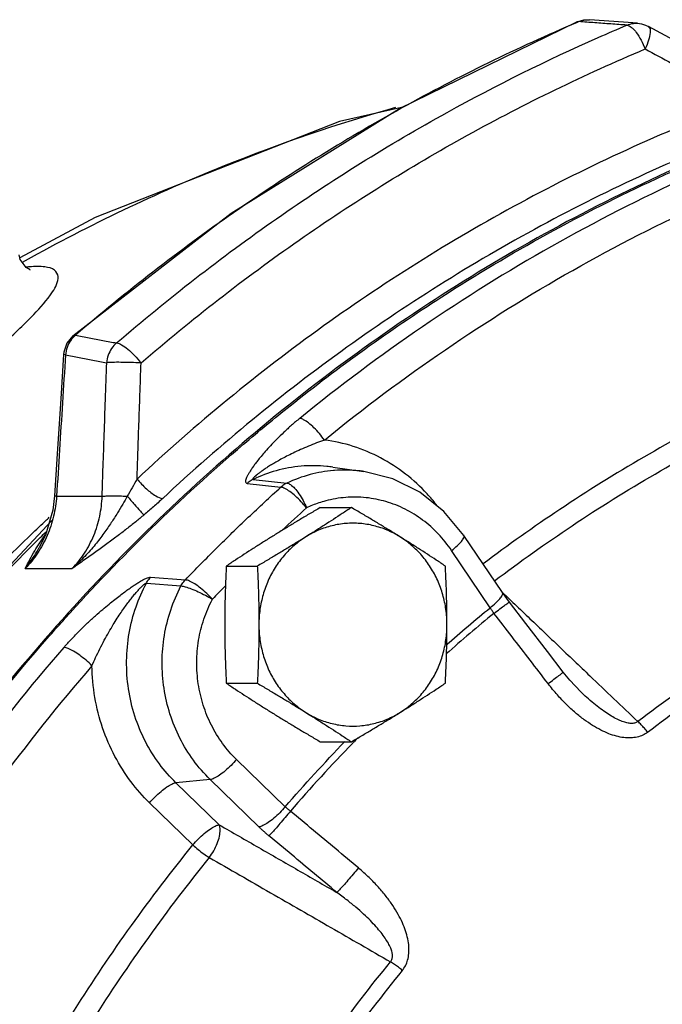
# Model space of a CAD drawing. Units: inches. Extents: x -66 to 69, y -48 to 65.
# Drawn here: x 8 to 11, y 56 to 61 of the extents above; entities that cross this region are included whole.
import ezdxf

# ---------------------------------------------------------------- set-up
doc = ezdxf.new("R2010")
doc.units = ezdxf.units.IN
doc.header["$LTSCALE"] = 1.21
doc.header["$MEASUREMENT"] = 0
doc.layers.get('0').update_dxf_attribs({"linetype": 'CONTINUOUS'})
doc.layers.add('02___PRT_ALL_AXES', color=7, linetype='CONTINUOUS')
doc.layers.add('MACHINE', color=7, linetype='CONTINUOUS')

msp = doc.modelspace()

# ---------------------------------------------------------------- linework, layer by layer
at = {"color": 7, "linetype": 'Continuous'}
for p, q in [((10.5736, 60.8052), (10.6059, 60.814)), ((10.5825, 60.8063), (10.5736, 60.8052)), ((10.6059, 60.814), (10.6316, 60.8148)), ((10.7885, 60.8033), (10.6316, 60.8148)), ((10.8534, 60.7985), (10.7885, 60.8033)), ((10.9035, 60.7839), (10.9035, 60.7839)), ((8.3462, 59.9018), (7.999, 59.7144)), ((8.244, 59.3546), (8.2162, 59.3205)), ((8.2558, 59.3574), (8.244, 59.3546)), ((8.2162, 59.3205), (8.2019, 59.2791)), ((8.2019, 59.2791), (8.2007, 59.2677)), ((8.2007, 59.2677), (8.2007, 59.2677)), ((8.2097, 59.2663), (8.2007, 59.2677)), ((9.4448, 58.7481), (9.5878, 58.728)), ((9.4448, 58.7481), (9.4448, 58.7481)), ((9.077, 58.6911), (9.2329, 58.6739)), ((9.0494, 58.6726), (9.2048, 58.6551)), ((8.1595, 58.6147), (8.1514, 58.5486)), ((8.1685, 58.6134), (8.3789, 58.6134)), ((8.1514, 58.5486), (8.1168, 58.433)), ((8.1168, 58.433), (8.0887, 58.3762)), ((10.2292, 58.1678), (10.051, 58.4323)), ((8.0885, 58.3759), (8.0887, 58.3762)), ((10.1723, 58.098), (9.9942, 58.3625)), ((8.0235, 58.2793), (8.2409, 58.2793)), ((8.6033, 58.2394), (8.7638, 58.2268)), ((8.5833, 58.2117), (8.7435, 58.1986)), ((10.2611, 58.1237), (10.2292, 58.1678)), ((10.5918, 57.7089), (10.5918, 57.7089)), ((9.2253, 57.1784), (9.0001, 57.3971)), ((8.8783, 57.3043), (8.7203, 57.2892)), ((8.9204, 57.0949), (8.7203, 57.2892)), ((9.1035, 57.0856), (8.8783, 57.3043)), ((8.7986, 57.0021), (8.5985, 57.1965))]:
    msp.add_line(p, q, dxfattribs=at)
for points in [[(8.244, 59.3546), (8.9748, 59.9205), (9.7539, 60.4056), (10.5736, 60.8052)], [(10.8534, 60.7985), (10.872, 60.7957), (10.8899, 60.7902), (10.9036, 60.7838)], [(11.4229, 60.5033), (11.2687, 60.5866), (10.9036, 60.7838)], [(9.7633, 60.4102), (9.4761, 60.3446), (8.3462, 59.9018)], [(8.0443, 59.6594), (8.0462, 59.6591), (8.0272, 59.6698), (8.0006, 59.7073), (7.9957, 59.7291)], [(8.2007, 59.2677), (8.1877, 59.0627), (8.1717, 58.8093), (8.1595, 58.6147)], [(10.051, 58.4323), (9.9588, 58.5432), (9.8476, 58.6316), (9.7222, 58.6939), (9.5878, 58.728)], [(8.1472, 58.5009), (7.3839, 57.6845), (6.6532, 56.64), (6.0693, 55.4948), (5.6436, 54.2711), (5.3852, 52.9948), (5.3278, 52.1232)], [(10.5105, 57.7998), (10.4369, 57.8956), (10.337, 58.0253), (10.2611, 58.1237)], [(10.5918, 57.7089), (10.5402, 57.7633), (10.5105, 57.7998)]]:
    msp.add_lwpolyline(points, dxfattribs=at)
for points, start_tangent, end_tangent in [([(10.5747, 60.803), (9.7638, 60.4072), (8.9857, 59.9226), (8.2558, 59.3574)], (-0.920122, -0.391633), (-0.758775, -0.651353)), ([(10.5825, 60.8063), (10.5747, 60.803)], (-0.920504, -0.390733), (-0.920122, -0.391633)), ([(10.5825, 60.8063), (10.6133, 60.8145)], (0.915101, 0.403225), (0.994421, 0.105481)), ([(10.6565, 60.8009), (10.5825, 60.8063)], (-0.997351, 0.07274), (-0.997354, 0.072695)), ([(10.6133, 60.8145), (10.6315, 60.8148)], (0.994421, 0.105481), (0.99738, -0.072342)), ([(10.8046, 60.7901), (10.7305, 60.7955), (10.6565, 60.8009)], (-0.997344, 0.072832), (-0.997351, 0.07274)), ([(10.6717, 60.7328), (10.8046, 60.7901)], (0.914903, 0.403674), (0.921521, 0.388329)), ([(10.8046, 60.7901), (10.8355, 60.7982), (10.8534, 60.7985)], (0.917608, 0.397487), (0.997306, -0.073356)), ([(10.8046, 60.7901), (10.8247, 60.7802)], (0.992347, -0.123481), (0.783737, -0.621093)), ([(10.9033, 60.7834), (10.909, 60.7779), (10.9118, 60.7555), (10.9047, 60.7211), (10.8888, 60.6799)], (0.861025, -0.508562), (-0.417442, -0.908704)), ([(10.8247, 60.7802), (10.8297, 60.776)], (0.783737, -0.621093), (0.742669, -0.669659)), ([(10.8297, 60.776), (10.8475, 60.7562)], (0.742669, -0.669659), (0.605093, -0.796155)), ([(10.8475, 60.7562), (10.8698, 60.7212)], (0.605093, -0.796155), (0.476551, -0.879147)), ([(8.4459, 59.3214), (9.1852, 59.8958), (9.974, 60.387), (10.6717, 60.7328)], (0.757139, 0.653253), (0.914903, 0.403674)), ([(10.8698, 60.7212), (10.8888, 60.6799)], (0.476551, -0.879147), (0.357944, -0.933743)), ([(8.5587, 59.229), (9.289, 59.7965), (10.0683, 60.2817), (10.8888, 60.6799)], (0.757139, 0.653253), (0.921521, 0.388329)), ([(10.8888, 60.6799), (11.0123, 60.6133), (11.1288, 60.5504), (11.238, 60.4914), (11.3402, 60.4363)], (0.880086, -0.474814), (0.879973, -0.475025)), ([(11.3402, 60.4363), (10.3413, 59.9845), (9.4027, 59.4001), (8.5402, 58.6928)], (-0.936619, -0.350351), (-0.731051, -0.682323)), ([(9.7345, 60.4092), (8.9426, 60.1393), (8.0237, 59.7013)], (-0.962298, -0.271998), (-0.873828, -0.486236)), ([(11.4229, 60.3244), (10.4368, 59.8784), (9.5103, 59.3014), (8.6589, 58.6032)], (-0.936619, -0.350351), (-0.731051, -0.682323)), ([(9.248, 59.0314), (9.9484, 59.5345), (10.9395, 60.0801), (11.0601, 60.1348)], (0.78142, 0.624005), (0.913945, 0.405837)), ([(11.0793, 60.0856), (10.4562, 59.7676), (9.8591, 59.3959), (9.2922, 58.9728)], (-0.909399, -0.415924), (-0.775798, -0.630981)), ([(9.4063, 58.8731), (9.9654, 59.2904), (10.5543, 59.6571), (11.1689, 59.9707)], (0.775798, 0.630981), (0.909399, 0.415924)), ([(8.0237, 59.7013), (8.012, 59.6948)], (-0.873828, -0.486236), (-0.873026, -0.487673)), ([(8.0423, 59.673), (8.0266, 59.6715)], (-0.996606, -0.082319), (-0.994147, -0.10804)), ([(8.1754, 59.6279), (8.1589, 59.6574), (8.1149, 59.6726), (8.0445, 59.6732), (8.0423, 59.673)], (-0.077191, 0.997016), (-0.996606, -0.082319)), ([(7.1484, 58.6678), (7.4316, 58.9013), (7.7012, 59.1263), (7.9129, 59.3098), (8.0626, 59.4527), (8.1498, 59.5578), (8.1754, 59.6279)], (0.772309, 0.635247), (-0.075411, 0.997153)), ([(8.2328, 59.3321), (8.2169, 59.3009)], (-0.567259, -0.823539), (-0.328569, -0.94448)), ([(8.2558, 59.3574), (8.2328, 59.3321)], (-0.771037, -0.63679), (-0.567259, -0.823539)), ([(8.2558, 59.3574), (8.3191, 59.3454)], (0.98251, -0.186208), (0.982485, -0.186344)), ([(8.3191, 59.3454), (8.3825, 59.3334), (8.4459, 59.3214)], (0.982485, -0.186344), (0.982433, -0.186616)), ([(8.2169, 59.3009), (8.2097, 59.2663)], (-0.328569, -0.94448), (-0.084886, -0.996391)), ([(8.4459, 59.3214), (8.423, 59.2961), (8.4072, 59.2649), (8.4, 59.2304)], (-0.764253, -0.644916), (-0.067162, -0.997742)), ([(8.4459, 59.3214), (8.4687, 59.3131), (8.4977, 59.2929), (8.5291, 59.2636), (8.5587, 59.229)], (0.994932, -0.100545), (0.608527, -0.793533)), ([(8.2097, 59.2663), (8.1957, 59.0448), (8.182, 58.8273), (8.1685, 58.6134)], (-0.063185, -0.998002), (-0.062557, -0.998041)), ([(8.2097, 59.2663), (8.2731, 59.2544)], (0.98273, -0.185043), (0.982706, -0.185174)), ([(8.2731, 59.2544), (8.3365, 59.2424), (8.4, 59.2304)], (0.982706, -0.185174), (0.982656, -0.185439)), ([(8.3789, 58.6134), (8.3836, 58.7506), (8.3887, 58.8992), (8.3942, 59.0591), (8.4, 59.2304)], (0.034483, 0.999405), (0.033884, 0.999426)), ([(8.5587, 59.229), (8.5117, 59.231), (8.4652, 59.232), (8.4261, 59.2318), (8.4, 59.2304)], (-0.99853, 0.054207), (-0.994651, -0.103297)), ([(8.5402, 58.6928), (8.5445, 58.8145), (8.5489, 58.9444), (8.5537, 59.0826), (8.5587, 59.229)], (0.034732, 0.999397), (0.034202, 0.999415)), ([(8.1361, 57.9682), (8.2071, 58.0482), (9.0323, 58.8533), (9.248, 59.0314)], (0.659249, 0.751925), (0.78142, 0.624005)), ([(11.2829, 59.0098), (10.8823, 58.7938), (10.4946, 58.5523), (10.1398, 58.3005)], (-0.894656, -0.446756), (-0.798234, -0.602347)), ([(9.2922, 58.9728), (9.2548, 58.9413), (9.2187, 58.9087), (9.1857, 58.8766), (9.1568, 58.8467), (9.1329, 58.8202), (9.1134, 58.7973), (9.0974, 58.7773), (9.0839, 58.7595), (9.0727, 58.7438), (9.0633, 58.7297), (9.0556, 58.717), (9.0494, 58.7055), (9.0448, 58.6953), (9.0421, 58.6865), (9.0417, 58.6795), (9.0441, 58.6747), (9.0494, 58.6726)], (-0.775796, -0.630984), (0.99443, -0.105403)), ([(9.4063, 58.8731), (9.3833, 58.903), (9.3581, 58.9301), (9.333, 58.952), (9.3104, 58.9667), (9.2922, 58.9728)], (-0.573021, 0.819541), (-0.994675, 0.103057)), ([(10.1926, 58.2221), (10.5513, 58.4771), (10.9349, 58.716), (11.331, 58.9296)], (0.797431, 0.60341), (0.894656, 0.446756)), ([(9.4063, 58.8731), (9.3701, 58.8594), (9.3329, 58.8444), (9.2962, 58.8286), (9.2618, 58.8128), (9.2314, 58.7977), (9.205, 58.7838), (9.182, 58.7709), (9.1617, 58.7589), (9.1438, 58.7476), (9.128, 58.7371), (9.1141, 58.7274), (9.1019, 58.7183), (9.0915, 58.7099), (9.0832, 58.7025), (9.0777, 58.6967), (9.0755, 58.6927), (9.077, 58.6911)], (-0.938517, -0.345234), (0.995513, -0.09462)), ([(9.924, 58.574), (9.8809, 58.6244), (9.7813, 58.7158), (9.6663, 58.7902), (9.5397, 58.8435), (9.4063, 58.8731)], (-0.619955, 0.784638), (-0.991847, 0.127433)), ([(9.4448, 58.7481), (9.4175, 58.7514), (9.2983, 58.7519), (9.1833, 58.7309), (9.077, 58.6911)], (-0.990199, 0.139662), (-0.902978, -0.429687)), ([(9.5878, 58.728), (9.5655, 58.7307), (9.4522, 58.7322)], (-0.990184, 0.139772), (-0.996954, -0.077991)), ([(8.5402, 58.6928), (8.5177, 58.6522), (8.4952, 58.6137)], (-0.474621, -0.88019), (-0.515594, -0.856833)), ([(8.5402, 58.6928), (8.5835, 58.6476), (8.6267, 58.6151), (8.6589, 58.6032)], (0.637908, -0.770112), (1, 0)), ([(9.077, 58.6911), (9.0673, 58.6859), (9.0581, 58.6797), (9.0494, 58.6726)], (-0.902253, -0.431206), (-0.743487, -0.668751)), ([(9.4477, 58.7318), (9.3403, 58.7131), (9.2329, 58.6739)], (-0.996353, -0.085329), (-0.905127, -0.425141)), ([(9.4522, 58.7322), (9.4477, 58.7318)], (-0.996954, -0.077991), (-0.996353, -0.085329)), ([(8.7638, 58.2268), (8.9076, 58.3733), (9.0547, 58.5161), (9.2048, 58.6551)], (0.692307, 0.721603), (0.741704, 0.670727)), ([(9.2329, 58.6739), (9.223, 58.6686), (9.2136, 58.6623), (9.2048, 58.6551)], (-0.904494, -0.426486), (-0.743454, -0.668787)), ([(9.3235, 58.5595), (9.2991, 58.5881), (9.2727, 58.6141), (9.2466, 58.6351), (9.2232, 58.6492), (9.2048, 58.6551)], (-0.613757, 0.789495), (-0.995139, 0.098476)), ([(9.2329, 58.6739), (9.2496, 58.6669), (9.2688, 58.65), (9.2887, 58.6249), (9.3075, 58.5937), (9.3235, 58.5595)], (0.992646, -0.121052), (0.374418, -0.92726)), ([(8.1685, 58.6134), (8.1544, 58.5208), (8.1247, 58.432)], (-0.066096, -0.997813), (-0.397988, -0.917391)), ([(8.1685, 58.6134), (8.1598, 58.6145)], (-0.994977, 0.100104), (0.675439, 0.737416)), ([(8.4952, 58.6137), (8.4742, 58.5769), (8.4499, 58.5361), (8.4213, 58.4912), (8.3876, 58.4424), (8.3474, 58.3902), (8.299, 58.3354), (8.2408, 58.2793)], (-0.488384, -0.872629), (-0.749592, -0.6619)), ([(8.2409, 58.2793), (8.2974, 58.3504), (8.3403, 58.432), (8.3677, 58.5208), (8.3789, 58.6134)], (0.69396, 0.720014), (0.031, 0.999519)), ([(8.3789, 58.6134), (8.3978, 58.6145), (8.4252, 58.615), (8.4586, 58.6147), (8.4952, 58.6137)], (0.995073, 0.099144), (0.9994, -0.034627)), ([(8.4952, 58.6137), (8.5286, 58.5747), (8.5561, 58.544), (8.5727, 58.527)], (0.644259, -0.764807), (0.74931, -0.662219)), ([(8.6589, 58.6032), (8.6157, 58.564), (8.5727, 58.527)], (-0.730972, -0.682408), (-0.766369, -0.6424)), ([(9.9942, 58.3625), (9.9328, 58.439), (9.8604, 58.5033), (9.779, 58.5535), (9.6909, 58.5882), (9.5987, 58.6065), (9.505, 58.6077), (9.4124, 58.5919), (9.3799, 58.5821)], (-0.558697, 0.829372), (-0.947784, -0.318912)), ([(9.3235, 58.5595), (9.2117, 58.4565)], (-0.741704, -0.670727), (-0.729592, -0.683882)), ([(9.3799, 58.5821), (9.3235, 58.5595)], (-0.947784, -0.318912), (-0.905127, -0.425141)), ([(8.1177, 58.4999), (8.1349, 58.516)], (0.730021, 0.683425), (0.731895, 0.681418)), ([(8.5727, 58.527), (8.534, 58.4951), (8.4922, 58.4621), (8.4476, 58.4279), (8.4004, 58.3929), (8.3505, 58.3568), (8.2976, 58.3193), (8.2409, 58.2793)], (-0.766301, -0.642482), (-0.817732, -0.575599)), ([(8.0402, 58.4264), (8.1138, 58.4963)], (0.721459, 0.692457), (0.729596, 0.683878)), ([(8.1138, 58.4963), (8.1177, 58.4999)], (0.729596, 0.683878), (0.730021, 0.683425)), ([(5.2521, 52.1237), (5.2637, 52.337), (5.429, 53.5932), (5.7565, 54.8118), (6.2397, 55.9687), (6.8689, 57.0407), (7.6316, 58.0067), (8.0402, 58.4264)], (0.043319, 0.999061), (0.721459, 0.692457)), ([(8.0662, 58.3963), (8.1199, 58.4494)], (0.707286, 0.706928), (0.713382, 0.700775)), ([(8.1247, 58.432), (8.0805, 58.3504)], (-0.397988, -0.917391), (-0.552892, -0.833253)), ([(8.0906, 58.3986), (8.1153, 58.4352)], (0.540439, 0.841383), (0.577633, 0.816297)), ([(8.1153, 58.4352), (8.1189, 58.4403)], (0.577633, 0.816297), (0.582775, 0.812633)), ([(9.9942, 58.3625), (10.0201, 58.3845), (10.0393, 58.4044), (10.0501, 58.4205), (10.0516, 58.4313), (10.0509, 58.4323)], (0.787126, 0.616793), (-0.636108, 0.7716)), ([(5.3653, 52.1239), (5.4382, 52.9698), (5.6823, 54.2119), (6.0839, 55.4054), (6.6353, 56.5273), (7.3256, 57.5557), (8.0662, 58.3963)], (0.042768, 0.999085), (0.707286, 0.706928)), ([(8.0235, 58.2793), (8.0454, 58.3213), (8.0674, 58.3608), (8.0906, 58.3986)], (0.454174, 0.890913), (0.540439, 0.841383)), ([(8.0235, 58.2793), (8.0658, 58.3384), (8.0885, 58.3759)], (0.623368, 0.781929), (0.496844, 0.86784)), ([(8.0805, 58.3504), (8.0235, 58.2793)], (-0.552892, -0.833253), (-0.693961, -0.720013)), ([(8.2031, 57.9151), (8.2371, 57.9529), (8.2739, 57.9911), (8.3116, 58.0278), (8.3482, 58.0614), (8.3816, 58.0905), (8.4111, 58.1153), (8.4376, 58.1366), (8.4617, 58.1552), (8.4835, 58.1716), (8.5035, 58.186), (8.522, 58.1988), (8.5393, 58.2101), (8.5556, 58.2201), (8.5705, 58.2284), (8.5837, 58.2347), (8.5949, 58.2385), (8.6033, 58.2394)], (0.65431, 0.756226), (0.996326, -0.085639)), ([(8.5833, 58.2117), (8.5892, 58.2216), (8.5959, 58.2308), (8.6033, 58.2394)], (0.471624, 0.8818), (0.690284, 0.723539)), ([(11.9394, 58.2475), (11.5651, 58.047), (11.2031, 57.8216), (10.855, 57.5722)], (-0.8965, -0.443043), (-0.79387, -0.608087)), ([(8.3321, 57.83), (8.349, 57.8678), (8.3682, 57.9077), (8.389, 57.9476), (8.4102, 57.9857), (8.4305, 58.0199), (8.4492, 58.0499), (8.4667, 58.0763), (8.4831, 58.0999), (8.4984, 58.1209), (8.5127, 58.1396), (8.5262, 58.1564), (8.5389, 58.1715), (8.5509, 58.1849), (8.5618, 58.1962), (8.5711, 58.2047), (8.5785, 58.2101), (8.5833, 58.2117)], (0.394299, 0.918982), (0.994089, -0.108571)), ([(8.7203, 57.2892), (8.6437, 57.3767), (8.5791, 57.4804), (8.5305, 57.5974), (8.5009, 57.7232), (8.4922, 57.8527), (8.5042, 57.9807), (8.5356, 58.1019), (8.5833, 58.2117)], (-0.717391, 0.696671), (0.469094, 0.883148)), ([(8.8783, 57.3043), (8.8008, 57.3935), (8.7383, 57.4955), (8.6926, 57.6073), (8.665, 57.7259), (8.6564, 57.8478), (8.6668, 57.9695), (8.6962, 58.0875), (8.7435, 58.1986)], (-0.717391, 0.696671), (0.465031, 0.885294)), ([(8.7435, 58.1986), (8.7494, 58.2087), (8.7562, 58.2181), (8.7638, 58.2268)], (0.467293, 0.884102), (0.690304, 0.72352)), ([(8.7435, 58.1986), (8.7635, 58.1948), (8.7908, 58.1857), (8.8226, 58.1722), (8.8563, 58.1555), (8.8886, 58.1371)], (0.998086, -0.061849), (0.853312, -0.5214)), ([(8.8886, 58.1371), (8.8623, 58.1639), (8.8342, 58.1884), (8.8068, 58.2081), (8.7826, 58.2213), (8.7638, 58.2268)], (-0.667337, 0.744756), (-0.995769, 0.091891)), ([(8.9485, 58.1989), (8.8886, 58.1371)], (-0.699496, -0.714636), (-0.692307, -0.721603)), ([(10.9, 57.5229), (11.2452, 57.7702), (11.6041, 57.9937), (11.9753, 58.1925)], (0.79387, 0.608087), (0.8965, 0.443043)), ([(10.1723, 58.098), (10.1982, 58.12), (10.2175, 58.1399), (10.2283, 58.1561), (10.2297, 58.1669), (10.2291, 58.1678)], (0.787126, 0.616793), (-0.636096, 0.77161)), ([(10.2296, 58.1683), (10.2684, 58.1314)], (0.72384, -0.689968), (0.723841, -0.689966)), ([(9.0001, 57.3971), (8.9359, 57.4709), (8.8842, 57.5553), (8.8464, 57.6479), (8.8236, 57.746), (8.8165, 57.8468), (8.8251, 57.9475), (8.8494, 58.0452), (8.8886, 58.1371)], (-0.717391, 0.696671), (0.465032, 0.885294)), ([(9.9697, 57.9268), (10.1723, 58.098)], (0.752408, 0.658698), (0.775104, 0.631833)), ([(10.1901, 58.0722), (10.1855, 58.0786), (10.181, 58.085), (10.1766, 58.0915), (10.1723, 58.098)], (-0.587228, 0.809421), (-0.543371, 0.839493)), ([(10.1901, 58.0722), (10.2173, 58.0927), (10.2394, 58.1091), (10.2544, 58.1198), (10.2609, 58.1238)], (0.795439, 0.606033), (-0.304355, -0.952559)), ([(10.2684, 58.1314), (10.4092, 57.9971), (10.5608, 57.8526)], (0.723841, -0.689966), (0.723854, -0.689953)), ([(10.1901, 58.0722), (9.969, 57.8846)], (-0.774976, -0.631991), (-0.750028, -0.661406)), ([(10.4402, 57.7473), (10.357, 57.8557), (10.2736, 57.964), (10.1901, 58.0722)], (-0.608902, 0.793245), (-0.611485, 0.791256)), ([(5.8336, 52.124), (5.8766, 52.7138), (6.0725, 53.8951), (6.4104, 55.0385), (6.8847, 56.1241), (7.4871, 57.1332), (8.1361, 57.9682)], (0.042792, 0.999084), (0.659249, 0.751925)), ([(6.9901, 56.1145), (7.3485, 56.7497), (7.7537, 57.3513), (8.2031, 57.9151)], (0.456808, 0.889565), (0.654308, 0.756228)), ([(8.3321, 57.83), (8.3046, 57.8555), (8.2753, 57.8786), (8.247, 57.8973), (8.2221, 57.9099), (8.2031, 57.9151)], (-0.704826, 0.709381), (-0.996221, 0.086851)), ([(8.3321, 57.83), (7.8889, 57.2738), (7.4892, 56.6805), (7.1358, 56.0541)], (-0.654308, -0.756228), (-0.456808, -0.889565)), ([(8.5985, 57.1965), (8.5118, 57.2949), (8.438, 57.4113), (8.3814, 57.5424), (8.3455, 57.6838), (8.3321, 57.83)], (-0.717391, 0.696671), (-0.012838, 0.999918)), ([(10.5608, 57.8526), (10.6336, 57.7832), (10.855, 57.5722)], (0.723854, -0.689953), (0.723868, -0.689938)), ([(10.4402, 57.7473), (10.4674, 57.768), (10.4894, 57.7845), (10.5042, 57.7955), (10.5104, 57.7999)], (0.795065, 0.606524), (-0.460113, -0.88786)), ([(10.9, 57.5229), (10.8782, 57.5096), (10.8519, 57.5005), (10.8222, 57.4965), (10.7901, 57.4979), (10.7562, 57.5045), (10.7205, 57.5162), (10.6836, 57.5328), (10.6459, 57.5543), (10.607, 57.5807), (10.5669, 57.6126), (10.5255, 57.6506), (10.4832, 57.6953), (10.4402, 57.7473)], (-0.793398, -0.608704), (-0.608921, 0.793231)), ([(10.855, 57.5722), (10.8437, 57.5661), (10.8285, 57.5635), (10.81, 57.565), (10.7889, 57.5706), (10.7654, 57.5802), (10.7397, 57.5936), (10.7121, 57.6107), (10.6829, 57.6313), (10.6519, 57.6555), (10.619, 57.6838), (10.5918, 57.7089)], (-0.77726, -0.629179), (-0.723595, 0.690225)), ([(10.9, 57.5229), (10.8854, 57.541), (10.8702, 57.5576), (10.855, 57.5722)], (-0.606919, 0.794764), (-0.745324, 0.666702)), ([(9.2253, 57.1784), (9.5005, 57.4793)], (0.655117, 0.755527), (0.693876, 0.720094)), ([(9.5373, 57.4727), (9.249, 57.1582)], (-0.695945, -0.718095), (-0.655267, -0.755397)), ([(9.5464, 57.482), (9.5373, 57.4727)], (-0.697154, -0.716922), (-0.695945, -0.718095)), ([(9.5608, 57.4969), (9.5464, 57.482)], (-0.699088, -0.715035), (-0.697154, -0.716922)), ([(9.0001, 57.3971), (8.9748, 57.3693), (8.9475, 57.3441), (8.9207, 57.3237), (8.8969, 57.31), (8.8783, 57.3043)], (-0.640867, -0.767652), (-0.995455, -0.095229)), ([(8.5985, 57.1965), (8.6238, 57.2242), (8.6511, 57.2495), (8.6779, 57.2699), (8.7016, 57.2835), (8.7203, 57.2892)], (0.640867, 0.767652), (0.995455, 0.095229)), ([(9.2253, 57.1784), (9.2, 57.1506), (9.1727, 57.1253), (9.1459, 57.105), (9.1222, 57.0913), (9.1035, 57.0856)], (-0.640867, -0.767652), (-0.995455, -0.095229)), ([(9.249, 57.1582), (9.225, 57.1291), (9.201, 57.1006), (9.1791, 57.0755), (9.1615, 57.0561), (9.1497, 57.0442)], (-0.630289, -0.77636), (-0.734451, -0.678661)), ([(9.249, 57.1582), (9.2428, 57.1631), (9.2368, 57.1681), (9.231, 57.1732), (9.2253, 57.1784)], (-0.78866, 0.614829), (-0.730495, 0.682918)), ([(9.5636, 56.896), (9.4589, 56.9835), (9.354, 57.0709), (9.249, 57.1582)], (-0.76694, 0.641719), (-0.769399, 0.638768)), ([(8.7986, 57.0021), (8.8239, 57.0299), (8.8512, 57.0551), (8.878, 57.0755), (8.9018, 57.0892), (8.9204, 57.0949)], (0.640867, 0.767652), (0.995455, 0.095229)), ([(8.874, 56.944), (8.8948, 56.9753), (8.911, 57.0092), (8.9212, 57.0423), (8.9245, 57.0718), (8.9204, 57.0949)], (0.610537, 0.791988), (-0.371524, 0.928423)), ([(8.9204, 57.0949), (9.1029, 56.99), (9.2838, 56.886), (9.4631, 56.7829)], (0.867004, -0.498302), (0.866995, -0.498317)), ([(9.1497, 57.0442), (9.1377, 57.0543), (9.126, 57.0646), (9.1146, 57.075), (9.1035, 57.0856)], (-0.7694, 0.638767), (-0.717391, 0.696671)), ([(9.4631, 56.7829), (9.3588, 56.8701), (9.2544, 56.9572), (9.1497, 57.0442)], (-0.76694, 0.641719), (-0.769399, 0.638768)), ([(8.0099, 55.8313), (8.2509, 56.2384), (8.5141, 56.6291), (8.7986, 57.0021)], (0.484389, 0.874853), (0.629622, 0.776901)), ([(8.7986, 57.0021), (8.8226, 56.9809), (8.8484, 56.961), (8.874, 56.944)], (0.727639, -0.68596), (0.852372, -0.522935)), ([(8.874, 56.944), (8.5927, 56.575), (8.3323, 56.1886), (8.094, 55.786)], (-0.629622, -0.776901), (-0.484389, -0.874853)), ([(8.874, 56.944), (9.1571, 56.7811), (9.4363, 56.6205), (9.7118, 56.462)], (0.866848, -0.498573), (0.866799, -0.498658)), ([(9.5636, 56.896), (9.5395, 56.8669), (9.5153, 56.8386), (9.4932, 56.8137), (9.4753, 56.7946), (9.4631, 56.7829)], (-0.630762, -0.775977), (-0.762203, -0.647338)), ([(9.7664, 56.422), (9.7807, 56.4438), (9.791, 56.4702), (9.7964, 56.5004), (9.7966, 56.533), (9.7916, 56.5677), (9.7816, 56.6044), (9.7667, 56.6424), (9.7471, 56.6814), (9.7225, 56.7217), (9.6925, 56.7634), (9.6564, 56.8066), (9.6137, 56.8509), (9.5636, 56.896)], (0.633248, 0.773949), (-0.766918, 0.641745)), ([(9.7118, 56.462), (9.7183, 56.4732), (9.7209, 56.4878), (9.719, 56.5055), (9.7126, 56.5255), (9.7019, 56.5475), (9.687, 56.5714), (9.6682, 56.5969), (9.6455, 56.6238), (9.6188, 56.6522), (9.5876, 56.6823), (9.5516, 56.7141), (9.5103, 56.7477), (9.4631, 56.7829)], (0.65344, 0.756979), (-0.813334, 0.581797)), ([(8.9758, 55.3695), (9.1998, 55.75), (9.4454, 56.1147), (9.7118, 56.462)], (0.481056, 0.87669), (0.632651, 0.774437)), ([(9.7664, 56.422), (9.7483, 56.4367), (9.7298, 56.4502), (9.7118, 56.462)], (-0.763429, 0.645892), (-0.850796, 0.525495)), ([(9.7664, 56.422), (9.5023, 56.0776), (9.2587, 55.716), (9.0366, 55.3386)], (-0.632651, -0.774437), (-0.481056, -0.87669))]:
    msp.add_spline(points, degree=3, dxfattribs=dict(at, start_tangent=start_tangent, end_tangent=end_tangent))
at = {"layer": '02___PRT_ALL_AXES', "color": 7, "linetype": 'Continuous'}
for p, q in [((9.3874, 58.5612), (9.5309, 58.5612)), ((8.9528, 58.2905), (9.0963, 58.2905)), ((8.9528, 57.7493), (9.0963, 57.7493)), ((9.3874, 57.4786), (9.5309, 57.4786))]:
    msp.add_line(p, q, dxfattribs=at)
for points, start_tangent, end_tangent in [([(9.3874, 58.5612), (9.3403, 58.5334), (9.2949, 58.5064), (9.2504, 58.4796), (9.2064, 58.4528), (9.1629, 58.4258)], (-0.862753, -0.505626), (-0.848878, -0.52859)), ([(9.5309, 58.5612), (9.4889, 58.5334), (9.4476, 58.5064), (9.406, 58.4796), (9.3638, 58.4528), (9.3209, 58.4258)], (-0.832995, -0.553281), (-0.848878, -0.52859)), ([(9.7555, 58.4258), (9.712, 58.4528), (9.6679, 58.4796), (9.6234, 58.5064), (9.578, 58.5334), (9.5309, 58.5612)], (-0.848878, 0.52859), (-0.862753, 0.505626)), ([(9.7555, 58.4258), (9.697, 58.4562), (9.6349, 58.4769), (9.5707, 58.4873), (9.5057, 58.4873), (9.4415, 58.4769), (9.3794, 58.4562), (9.3209, 58.4258)], (-0.848878, 0.52859), (-0.848878, -0.52859)), ([(9.1629, 58.4258), (9.1199, 58.3989), (9.0777, 58.3721), (9.0361, 58.3453), (8.9948, 58.3183), (8.9528, 58.2905)], (-0.848878, -0.52859), (-0.832995, -0.553281)), ([(9.3209, 58.4258), (9.2773, 58.3989), (9.2333, 58.3721), (9.1888, 58.3453), (9.1434, 58.3183), (9.0963, 58.2905)], (-0.848878, -0.52859), (-0.862753, -0.505626)), ([(9.3209, 58.4258), (9.2672, 58.3864), (9.2196, 58.3387), (9.1791, 58.284), (9.1466, 58.2233), (9.1229, 58.1581), (9.1084, 58.0898), (9.1036, 58.0199)], (-0.848878, -0.52859), (0, -1)), ([(9.9655, 58.2905), (9.9235, 58.3183), (9.8822, 58.3453), (9.8406, 58.3721), (9.7984, 58.3989), (9.7555, 58.4258)], (-0.832995, 0.553281), (-0.848878, 0.52859)), ([(9.9728, 58.0199), (9.968, 58.0898), (9.9535, 58.1581), (9.9298, 58.2233), (9.8973, 58.284), (9.8568, 58.3387), (9.8092, 58.3864), (9.7555, 58.4258)], (0, 1), (-0.848878, 0.52859)), ([(8.9528, 58.2905), (8.9497, 58.222), (8.9475, 58.1548), (8.946, 58.0876), (8.9456, 58.0199)], (-0.050125, -0.998743), (0, -1)), ([(9.0963, 58.2905), (9.0994, 58.222), (9.1017, 58.1548), (9.1031, 58.0876), (9.1036, 58.0199)], (0.050125, -0.998743), (0, -1)), ([(9.9728, 58.0199), (9.9723, 58.0878), (9.9709, 58.1552), (9.9686, 58.2222), (9.9655, 58.2905)], (0, 1), (-0.050125, 0.998743)), ([(8.9456, 58.0199), (8.946, 57.952), (8.9475, 57.8846), (8.9497, 57.8176), (8.9528, 57.7493)], (0, -1), (0.050125, -0.998743)), ([(9.1036, 58.0199), (9.1031, 57.952), (9.1017, 57.8846), (9.0994, 57.8176), (9.0963, 57.7493)], (0, -1), (-0.050125, -0.998743)), ([(9.1036, 58.0199), (9.1084, 57.95), (9.1229, 57.8817), (9.1466, 57.8165), (9.1791, 57.7558), (9.2196, 57.7011), (9.2672, 57.6534), (9.3209, 57.6139)], (0, -1), (0.848878, -0.52859)), ([(9.7555, 57.6139), (9.8092, 57.6534), (9.8568, 57.7011), (9.8973, 57.7558), (9.9298, 57.8165), (9.9535, 57.8817), (9.968, 57.95), (9.9728, 58.0199)], (0.848878, 0.52859), (0, 1)), ([(9.9655, 57.7493), (9.9686, 57.8178), (9.9709, 57.885), (9.9723, 57.9522), (9.9728, 58.0199)], (0.050125, 0.998743), (0, 1)), ([(8.9528, 57.7493), (8.9948, 57.7215), (9.0362, 57.6945), (9.0777, 57.6677), (9.1199, 57.6409), (9.1629, 57.6139)], (0.832995, -0.553281), (0.848878, -0.52859)), ([(9.0963, 57.7493), (9.1434, 57.7215), (9.1888, 57.6945), (9.2333, 57.6677), (9.2774, 57.6409), (9.3209, 57.6139)], (0.862753, -0.505626), (0.848878, -0.52859)), ([(9.7555, 57.6139), (9.7984, 57.6409), (9.8407, 57.6677), (9.8822, 57.6945), (9.9236, 57.7215), (9.9655, 57.7493)], (0.848878, 0.52859), (0.832995, 0.553281)), ([(9.1629, 57.6139), (9.2064, 57.587), (9.2505, 57.5602), (9.295, 57.5334), (9.3403, 57.5064), (9.3874, 57.4786)], (0.848878, -0.52859), (0.862753, -0.505626)), ([(9.3209, 57.6139), (9.3638, 57.587), (9.406, 57.5602), (9.4476, 57.5334), (9.4889, 57.5064), (9.5309, 57.4786)], (0.848878, -0.52859), (0.832995, -0.553281)), ([(9.3209, 57.6139), (9.3794, 57.5836), (9.4415, 57.5629), (9.5057, 57.5525), (9.5707, 57.5525), (9.6349, 57.5629), (9.697, 57.5836), (9.7555, 57.6139)], (0.848878, -0.52859), (0.848878, 0.52859)), ([(9.5309, 57.4786), (9.578, 57.5064), (9.6234, 57.5334), (9.6679, 57.5602), (9.712, 57.587), (9.7555, 57.6139)], (0.862753, 0.505626), (0.848878, 0.52859))]:
    msp.add_spline(points, degree=3, dxfattribs=dict(at, start_tangent=start_tangent, end_tangent=end_tangent))
at = {"layer": 'MACHINE', "color": 7, "linetype": 'Continuous', "start_tangent": (-0.990119, -0.140228), "end_tangent": (-0.042775, -0.999085)}
msp.add_spline([(13.1778, 60.7505), (12.158, 60.5368), (10.9861, 60.1086), (9.8846, 59.5007), (8.8771, 58.7261), (7.9851, 57.8012), (7.2277, 56.7459), (6.6212, 55.5827), (6.1784, 54.3366), (5.9089, 53.0341), (5.8275, 52.124)], degree=3, dxfattribs=at)

doc.saveas('drawing.dxf')
